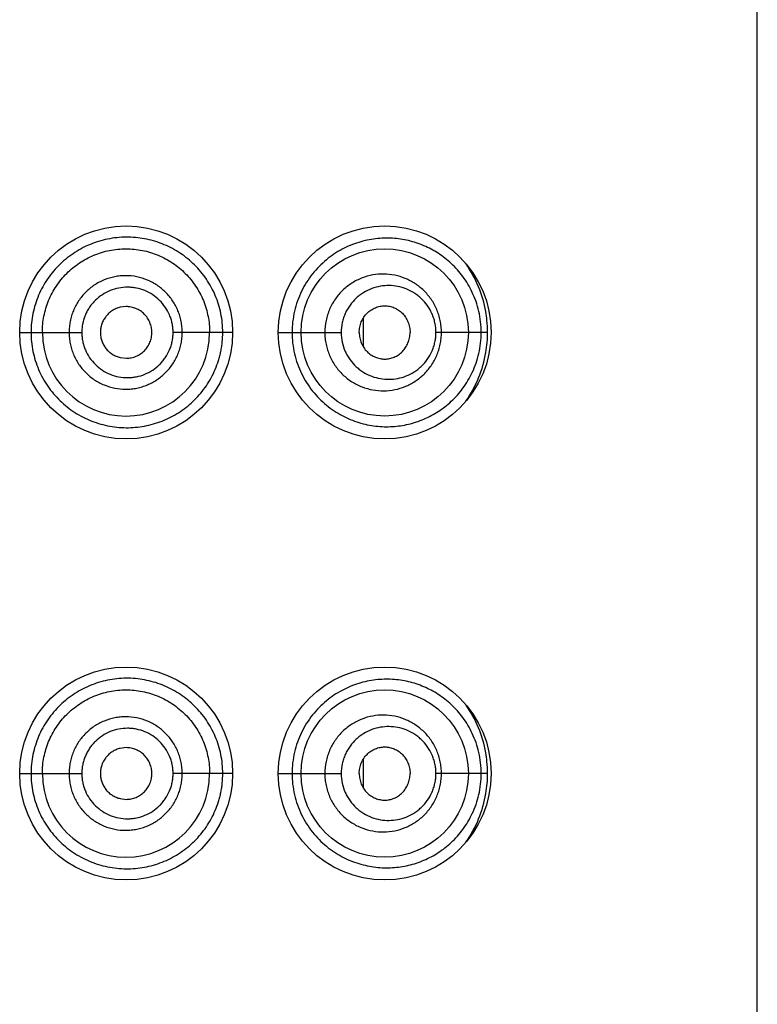
# Model space of a CAD drawing. Units: inches. Extents: x 0 to 11, y 0 to 8.5.
# Drawn here: x 4.8 to 5.1, y 5.3 to 5.8 of the extents above; entities that cross this region are included whole.
import ezdxf

# ---------------------------------------------------------------- set-up
doc = ezdxf.new("R2010")
doc.units = ezdxf.units.IN
doc.header["$LTSCALE"] = 0.605
doc.header["$MEASUREMENT"] = 0
doc.layers.get('0').update_dxf_attribs({"linetype": 'CONTINUOUS'})

msp = doc.modelspace()

# ---------------------------------------------------------------- linework, layer by layer
at = {"color": 7, "linetype": 'Continuous'}
for p, q in [((5.1371118012, 1.4451048137), (5.1371118012, 7.8051048137)), ((4.8258362596, 5.6728538688), (4.8229660214, 5.6725047041)), ((4.942880092099999, 5.652946009400001), (4.942880092099999, 5.667263618)), ((4.7733618052, 5.6601048753), (4.8040016467, 5.6601048137)), ((4.8783618009, 5.6601048074), (4.849009512599999, 5.6601048137)), ((4.9008618112, 5.660105007), (4.9319108528, 5.6601048137)), ((5.0040953905, 5.6601048136), (4.978640388500001, 5.6601048137)), ((4.822858677799999, 5.647731227), (4.8259653931, 5.6473560176)), ((4.8258362596, 5.4553538688), (4.8229660214, 5.455004704099999)), ((4.942880092099999, 5.435446009400001), (4.942880092099999, 5.449763618)), ((4.7733618052, 5.4426048753), (4.8040016467, 5.4426048137)), ((4.8783618009, 5.4426048074), (4.849009512599999, 5.4426048137)), ((4.9008618112, 5.442605007), (4.9319108528, 5.4426048137)), ((5.0040953905, 5.4426048136), (4.978640388500001, 5.4426048137)), ((4.822858677799999, 5.430231227), (4.8259653931, 5.4298560176))]:
    msp.add_line(p, q, dxfattribs=at)
for centre, radius in [((4.8258618012, 5.6601048137), 0.0525), ((4.9533618012, 5.6601048137), 0.0525), ((4.9533617589, 5.660104570800001), 0.0412496413), ((4.8258618012, 5.4426048137), 0.0525), ((4.9533618012, 5.4426048137), 0.0525), ((4.9533617589, 5.4426045708), 0.0412496413)]:
    msp.add_circle(centre, radius, dxfattribs=at)
for centre, radius, start, end in [((4.9455429902, 5.6602951594), 0.0585300156, 9.9094613202, 35.0048758234), ((4.9448588987, 5.6601144627), 0.0592360471, 5.790568703, 9.9677613758), ((4.9446663334, 5.660100316599999), 0.0594290572, 0.0043356453, 5.785406423600001), ((4.8257868624, 5.6601074224), 0.0412506133, 180.003623468, 359.9963765215), ((4.9447774703, 5.6601047498), 0.0593179201, 350.4768991719999, 6.16446e-05), ((4.9455453262, 5.6599158345), 0.0585283171, 324.820161147, 350.534923637), ((4.9455429902, 5.4427951594), 0.0585300156, 9.9094613202, 35.0048758234), ((4.9448588987, 5.4426144627), 0.0592360471, 5.790568703, 9.9677613758), ((4.9446663334, 5.4426003166), 0.0594290572, 0.0043356454, 5.785406423600001), ((4.8257868624, 5.4426074224), 0.0412506133, 180.003623468, 359.9963765214), ((4.9447774703, 5.4426047498), 0.0593179201, 350.4768991719999, 6.16446e-05), ((4.9455453262, 5.4424158345), 0.0585283171, 324.820161147, 350.534923637)]:
    msp.add_arc(centre, radius, start, end, dxfattribs=at)
for points, knots in [([(4.8735035473, 5.6601048137), (4.8735035478, 5.6616692219), (4.8733536302, 5.664797695), (4.8726421304, 5.6694329262), (4.8714790901, 5.6739585198), (4.8698903057, 5.678329447), (4.867879837, 5.682494586000001), (4.8654891092, 5.6864217119), (4.86274144, 5.6900766161), (4.8596655946, 5.6934301568), (4.8562959184, 5.6964629242), (4.8526604864, 5.6991525108), (4.8487893972, 5.701479535800001), (4.844712699900001, 5.7034261999), (4.8404617571, 5.7049768787), (4.8360704236, 5.706119691900001), (4.8315749672, 5.7068486171), (4.8270111393, 5.7071485839), (4.822419039100001, 5.707000985), (4.8178417628, 5.706407195900001), (4.8133232356, 5.705368478600001), (4.8074347807, 5.703395051799999), (4.8004571833, 5.6998355636), (4.7942933367, 5.6949752414), (4.7900135781, 5.6904063929), (4.7871551544, 5.6866704921), (4.784681378, 5.6826682457), (4.7826245616, 5.6784356421), (4.7810018933, 5.6740183447), (4.77982386, 5.669460718200001), (4.77911564, 5.664806881100001), (4.7789587138, 5.6616711674), (4.778958826, 5.6601048137)], [0, 0, 0, 0, 0.0317190211, 0.0633760784, 0.0949206601, 0.126309957, 0.1575161124, 0.1885389323, 0.2193828336, 0.250077115, 0.2806590359, 0.3111610198, 0.341626214, 0.3720969254, 0.4026179331, 0.4332316313, 0.4639621975, 0.4948198933, 0.5258202934, 0.5569687746, 0.5882595557, 0.6196712671, 0.6827142731, 0.7459970487, 0.7777211034999999, 0.8094624622, 0.8412099137000001, 0.8729594076999999, 0.9047127922, 0.9364687232, 0.968241534, 1, 1, 1, 1]), ([(5.0009673739, 5.6601048137), (5.0009673456, 5.6618671839), (5.0007679586, 5.6653641251), (4.999891305899999, 5.6704716339), (4.9984990845, 5.675310405299999), (4.996668287799999, 5.6798075323), (4.994473238, 5.6839332974), (4.9911972178, 5.6888545253), (4.9864562572, 5.6941754476), (4.9799156857, 5.6992781273), (4.9727692962, 5.703076472), (4.9651277654, 5.7055848928), (4.9570907967, 5.7067629988), (4.9487791839, 5.7065245148), (4.940360639700001, 5.704746619400001), (4.9320810931, 5.7013012058), (4.925649854800001, 5.6969999122), (4.9209524307, 5.692700628), (4.917677226399999, 5.6890048669), (4.9147597842, 5.6849028074), (4.9122647121, 5.6804326478), (4.9102528709, 5.6756472938), (4.9087744867, 5.670611667999999), (4.9078713216, 5.6654031939), (4.9076683112, 5.6618718775), (4.9076682871, 5.6601048137)], [0, 0, 0, 0, 0.0361690258, 0.0716998304, 0.1061430212, 0.1392977401, 0.1711709262, 0.2018864104, 0.2604714878, 0.3165273786, 0.3712812007, 0.4257457549, 0.4807889227, 0.5371633476, 0.595515268, 0.6563906895, 0.7201308812, 0.7531519536, 0.7868851742, 0.8212799274, 0.8562601104, 0.8917358146, 0.9275949029, 0.9637346476, 1, 1, 1, 1]), ([(4.7845368022, 5.6601048137), (4.7845368022, 5.6614559221), (4.784664647, 5.6641427713), (4.7852591774, 5.6681310023), (4.7862354514, 5.6720400089), (4.7875879969, 5.675851467), (4.7893157234, 5.6795169379), (4.792084042, 5.6841512086), (4.796374069200001, 5.6894078312), (4.8026589881, 5.6945748134), (4.8098302317, 5.6984344057), (4.817631535, 5.7008096479), (4.8257629231, 5.7016263299), (4.8339100508, 5.700814285599999), (4.8417477505, 5.698437037200001), (4.8477514399, 5.695192843099999), (4.8520905926, 5.6919576816), (4.855082281700001, 5.689239247000001), (4.8577855333, 5.686245671699999), (4.8609877984, 5.6819025261), (4.8635508622, 5.6770919919), (4.8653550576, 5.6719829845), (4.8663273566, 5.668066352799999), (4.8669126662, 5.6640991495), (4.8670368022, 5.6614380437), (4.8670368022, 5.6601048137)], [0, 0, 0, 0, 0.0313128027, 0.0622198861, 0.09330623460000001, 0.1245449238, 0.1558018363, 0.1870578889, 0.2494915228, 0.3119450783, 0.3744430496, 0.4370176784000001, 0.499725923, 0.5626128721, 0.6255370816, 0.6883289726, 0.7196440465, 0.7508189940000001, 0.7818572049, 0.8129606469, 0.875729058, 0.907204162, 0.9383760452, 0.9691015406, 1, 1, 1, 1]), ([(4.8535105411, 5.6601048137), (4.8535105367, 5.6610220478), (4.8534234428, 5.6628577198), (4.8530160176, 5.665582381799999), (4.8523471477, 5.6682535137), (4.851116558999999, 5.671704371900001), (4.8489463711, 5.675756832899999), (4.845468239, 5.6800202725), (4.8419285182, 5.6829344865), (4.8388070721, 5.6848160036), (4.8355168692, 5.686380043400001), (4.8311383867, 5.6877148825), (4.8265829058, 5.6881816292), (4.822937975, 5.68801286), (4.8193230502, 5.687483964099999), (4.8158004015, 5.686421023899999), (4.8124935097, 5.6848560821), (4.8093526741, 5.6829724258), (4.8064986751, 5.680637521), (4.804036361600001, 5.6779210284), (4.8018539114, 5.674971964), (4.8001141857, 5.671714392899999), (4.7988813929, 5.668257408300001), (4.7982122196, 5.6655837817), (4.797804943, 5.662858066799999), (4.7977179786, 5.6610220806), (4.797717975, 5.6601048137)], [0, 0, 0, 0, 0.0313780479, 0.06274687400000001, 0.09409826810000001, 0.1254244053, 0.1879096267, 0.2502693348, 0.3125207965, 0.343655621, 0.3747826815999999, 0.4369640862, 0.4992000061, 0.5303871512, 0.5616019827000001, 0.6240206275, 0.6552943996, 0.6865887406, 0.7491490352, 0.7804893951, 0.8118402679000001, 0.8744930129999999, 0.9058659007, 0.9372426073000001, 0.96862083, 1, 1, 1, 1]), ([(4.9813521244, 5.6601048137), (4.9813520867, 5.661086282), (4.9812516547, 5.6630482401), (4.9808031386, 5.665952896799999), (4.980065296499999, 5.6687833579), (4.9787229761, 5.6723938323), (4.9764096613, 5.6765721951), (4.973351296600001, 5.6801817834), (4.9705635343, 5.6826375399), (4.9683306358, 5.684253185299999), (4.9659682583, 5.6856403501), (4.9626796108, 5.687173792699999), (4.9583277245, 5.68849552), (4.9528987401, 5.689071209), (4.947428609, 5.6886131588), (4.9420949966, 5.6871108393), (4.9379336662, 5.685006167899999), (4.9348680332, 5.682846972), (4.931989709700001, 5.680362060299999), (4.929481789700001, 5.6774364547), (4.9274388349, 5.6741707875), (4.9261492122, 5.671554905800001), (4.9251260539, 5.6688096816), (4.9241361931, 5.6650173551), (4.9238338706, 5.6620660109), (4.9238338331, 5.6601048137)], [0, 0, 0, 0, 0.0326026832, 0.0651236502, 0.0974720553, 0.1295920927, 0.192897968, 0.2550097807, 0.2856933753, 0.316149268, 0.3464193115, 0.3765542963, 0.4365375073, 0.4965274771, 0.556856981, 0.6177791224, 0.6794884159000001, 0.7107138189, 0.7421629998, 0.8056370126000001, 0.8377109635, 0.8699573306, 0.9023458077, 0.9348524183, 1, 1, 1, 1]), ([(4.849009512599999, 5.6601048137), (4.849009518, 5.660841559400001), (4.8489387089, 5.6623160034), (4.8486037607, 5.664503122), (4.8480559508, 5.6666450447), (4.8470501028, 5.669407534099999), (4.8452801052, 5.6726410992), (4.8424589863, 5.676029885599999), (4.8390338439, 5.678791529400001), (4.8351496733, 5.680841555700001), (4.8316411066, 5.681886275), (4.8287589164, 5.6823186156), (4.8258439479, 5.6824717105), (4.8221872621, 5.682131185299999), (4.817956413, 5.680884140800001), (4.8140421984, 5.6788335896), (4.811160432799999, 5.6765275873), (4.809160850400001, 5.674370555499999), (4.8078280621, 5.672607337000001), (4.8066752939, 5.670720471599999), (4.8057127631, 5.668728558), (4.8049556398, 5.6666490585), (4.8044072435, 5.6645047067), (4.8040723582, 5.6623163634), (4.80400164, 5.6608415915), (4.8040016467, 5.6601048137)], [0, 0, 0, 0, 0.0314441867, 0.0628744329, 0.0942792684, 0.1256468441, 0.1881697184, 0.2505045027, 0.3126745859, 0.3747449726, 0.4367977724, 0.4678767928, 0.4989772576, 0.5612081076, 0.6235674553, 0.6860522556, 0.7486466575, 0.7800171859, 0.8114089431999999, 0.8428171995, 0.874239318, 0.9056714012, 0.9371111423999999, 0.9685544429999999, 1, 1, 1, 1]), ([(4.978640388500001, 5.6601048137), (4.978640346000001, 5.6609135108), (4.9785544317, 5.6625293107), (4.9781716166, 5.6649171565), (4.9775443671, 5.6672353489), (4.9764114245, 5.6701716643), (4.974478428999999, 5.673538356900001), (4.9719515875, 5.676417457), (4.9696724322, 5.6783566075), (4.967269048299999, 5.6800364064), (4.9640192329, 5.6816887407), (4.9598487826, 5.6829143478), (4.9555329325, 5.683359226499999), (4.9511852991, 5.683011560700001), (4.9469285011, 5.6818540368), (4.943582913, 5.68022376), (4.941097250299999, 5.678536417799999), (4.9387408663, 5.676574366100001), (4.9366678567, 5.674243941399999), (4.9349636617, 5.6716191063), (4.9338784924, 5.6694983173), (4.9330121812, 5.667259392899999), (4.9321692674, 5.664149376599999), (4.9319109284, 5.6617199614), (4.9319108528, 5.6601048137)], [0, 0, 0, 0, 0.0332600574, 0.0664005689, 0.0992872132, 0.1318407877, 0.195649692, 0.2577913037, 0.2883318316, 0.3185591384, 0.3782336444, 0.4373455303, 0.4963552409, 0.5556878638, 0.6157148163, 0.676757145, 0.707764573, 0.7391023756, 0.8027057079000001, 0.8350280733, 0.8676419172, 0.9005034194, 0.9335722822, 1, 1, 1, 1]), ([(4.8229660214, 5.6725047041), (4.822279213, 5.67233953), (4.820929097900001, 5.6718947491), (4.819039432, 5.6709114247), (4.8176173892, 5.6698430224), (4.8166039328, 5.6688514702), (4.815679619, 5.667772698099999), (4.8146991014, 5.666279035700001), (4.8138310492, 5.6643166536), (4.8132915658, 5.662240559500001), (4.8131652072, 5.660814762), (4.8131652072, 5.6601048137)], [0, 0, 0, 0, 0.124437063, 0.2490982792, 0.3737442359000001, 0.4361277768, 0.4985803633, 0.6237186311999999, 0.7492962581999999, 0.8749362773, 1, 1, 1, 1]), ([(4.8385446007, 5.6601048137), (4.8385446007, 5.6609399023), (4.8383692561, 5.6626173659), (4.8376303689, 5.6650297753), (4.8364505654, 5.667256667), (4.8348663234, 5.6692067888), (4.8329220652, 5.6707881911), (4.8307121613, 5.6719610384), (4.8283224251, 5.6726901053), (4.8266627836, 5.6728566609), (4.8258362596, 5.6728538688)], [0, 0, 0, 0, 0.1255263386, 0.2515293708, 0.3770994512, 0.5020149914, 0.6266404021, 0.751271012, 0.8757603358, 1, 1, 1, 1]), ([(4.9408116916, 5.6601048137), (4.9408116916, 5.66099068), (4.9409883739, 5.6627630562), (4.9417464742, 5.6653039426), (4.942971471, 5.667616178999999), (4.9445908586, 5.6696063594), (4.946535159100001, 5.671199311900001), (4.9487071815, 5.6723638412), (4.9510268683, 5.6730738806), (4.9534164412, 5.673310881799999), (4.955797644900001, 5.6730575394), (4.9580935998, 5.6723348149), (4.9602314762, 5.671163923200001), (4.9621381421, 5.6695723573), (4.963728601600001, 5.667593346599999), (4.9649357874, 5.6652929549), (4.9656841483, 5.662759538), (4.9658591015, 5.66099036), (4.9658591015, 5.6601048137)], [0, 0, 0, 0, 0.0660757221, 0.1318819572, 0.19659998, 0.2599824461, 0.32200299, 0.3828533551, 0.4426651207, 0.5017970605, 0.5607456318999999, 0.620059381, 0.6801792455, 0.7414158129, 0.8041187138, 0.8683485756999999, 0.9339481515000001, 1, 1, 1, 1]), ([(4.778958825899999, 5.6601048137), (4.778958828, 5.658539967699999), (4.7791118668, 5.655407640499999), (4.7798246893, 5.6507594212), (4.7809972105, 5.646205338500001), (4.7826157229, 5.6417897665), (4.7846734269, 5.637561057), (4.7871431874, 5.6335601535), (4.7899957394, 5.6298242939), (4.7932057951, 5.6263941541), (4.796739577, 5.6233051957), (4.800556225299999, 5.6205846079), (4.8046126261, 5.6182544779), (4.8088675012, 5.6163384612), (4.8132768589, 5.614857031900001), (4.8177918605, 5.613813734), (4.8223671126, 5.6132131379), (4.8269587247, 5.613061769500001), (4.8315235657, 5.613353338600001), (4.8360225063, 5.6140734037), (4.8404181199, 5.615213087000001), (4.8446729488, 5.616765798899999), (4.8487535186, 5.6187157639), (4.852629637300001, 5.621044256), (4.8562711331, 5.623733211699999), (4.8596473902, 5.6267642056), (4.8627276696, 5.6301181201), (4.8654786844, 5.6337743944), (4.8678733883, 5.637702872699999), (4.8698855101, 5.6418699461), (4.8712108104, 5.645509709600001), (4.8720564853, 5.648499198200001), (4.8725833816, 5.6507777951), (4.8729966863, 5.6530843968), (4.8733885277, 5.656189217000001), (4.873503547599999, 5.6585392794), (4.8735035474, 5.6601048137)], [0, 0, 0, 0, 0.0317227612, 0.0634465879, 0.09517219029999999, 0.1268981434, 0.1586231044, 0.1903445004, 0.222057406, 0.2537529804, 0.2854210512, 0.3170476969, 0.3486164659000001, 0.3801034109, 0.4114908161, 0.4427622189, 0.4738986028, 0.5048896544, 0.5357470741, 0.5664847486, 0.5971159641, 0.6276615991, 0.6581614422, 0.6886585096, 0.7191891937, 0.7497885662, 0.7804964347, 0.8113586915000001, 0.8423982055, 0.8736176712999999, 0.9050158119, 0.9207809322, 0.9365793868000001, 0.9524072512999999, 0.9682632855, 1, 1, 1, 1]), ([(4.797717975, 5.6601048137), (4.7977179732, 5.6591875552), (4.797805045, 5.6573516087), (4.7982122004, 5.654625905700001), (4.7988811749, 5.6519523887), (4.8001138946, 5.6484949658), (4.8022909024, 5.644430545900001), (4.8057863921, 5.640153586599999), (4.809347755, 5.6372322284), (4.8124898155, 5.6353506975), (4.8157988285, 5.633791017999999), (4.8201949782, 5.632467619500001), (4.8247614688, 5.632024096499999), (4.828405081700001, 5.6322100388), (4.8311107126, 5.632619415900001), (4.8337623258, 5.6332908805), (4.8371900921, 5.6345260321), (4.8412192049, 5.636701254199999), (4.8447588682, 5.6396080794), (4.8472080114, 5.642315119199999), (4.8493812347, 5.645255858300001), (4.8511159123, 5.6485053334), (4.8523470223, 5.6519557992), (4.8530159804, 5.654627100700001), (4.8534234265, 5.6573517937), (4.8535105336, 5.6591875216), (4.8535105411, 5.6601048137)], [0, 0, 0, 0, 0.0313788691, 0.06275641950000001, 0.0941324143, 0.1255047726, 0.1881548917, 0.2507656806, 0.3133202331, 0.3446092706, 0.3758801821, 0.4382810979, 0.5006014353, 0.5317663719, 0.5629162959, 0.5940564194, 0.6251879207, 0.6873835590999999, 0.7496381926000001, 0.780842322, 0.8120779648, 0.874571188, 0.9058995658, 0.9372514534, 0.9686199816, 1, 1, 1, 1]), ([(4.8040016467, 5.6601048137), (4.8040016399, 5.659368013200001), (4.8040724596, 5.6578932014), (4.8044072469, 5.6557048487), (4.804955493, 5.653560271900001), (4.8059640649, 5.650790565399999), (4.8077425424, 5.6475441385), (4.8105837986, 5.6441412795), (4.8140371689, 5.6413702073), (4.8179551151, 5.6393265138), (4.8221857504, 5.638085447000001), (4.8258408332, 5.6377389399), (4.828756043, 5.637887089099999), (4.8316390525, 5.638316865), (4.8351472399, 5.6393670375), (4.8390275345, 5.6414232603), (4.8418853901, 5.6437201915), (4.843869416, 5.645867606), (4.8456346924, 5.6482077624), (4.8470494495, 5.6508018471), (4.8480557244, 5.6535640747), (4.8486037199, 5.6557062046), (4.8489386712, 5.6578934403), (4.8490095135, 5.659367989700001), (4.849009512599999, 5.6601048137)], [0, 0, 0, 0, 0.0314489048, 0.0628951528, 0.09433763869999999, 0.1257723819, 0.1885287096, 0.2512163459, 0.3138084884, 0.3762824617, 0.4386283981, 0.5008544739, 0.5319583693, 0.5630443251, 0.6251102196, 0.6871939884999999, 0.7493759820999999, 0.7805623167, 0.8117964237999999, 0.8743341054000001, 0.9057075659, 0.9371164701000001, 0.9685500903, 1, 1, 1, 1]), ([(4.8131652072, 5.6601048137), (4.8131652072, 5.6593994976), (4.8132899199, 5.6579830337), (4.813822567, 5.6559196966), (4.8146797859, 5.6539678413), (4.8156482982, 5.652480229299999), (4.816561518299999, 5.6514040497), (4.8175629617, 5.6504134313), (4.8189692711, 5.6493435113), (4.8208398833, 5.6483536917), (4.8221776811, 5.6479012024), (4.822858677799999, 5.647731227)], [0, 0, 0, 0, 0.125056796, 0.2506898237, 0.376268465, 0.5014133057, 0.5638682599, 0.6262512962, 0.7508907956, 0.8755508425, 1, 1, 1, 1]), ([(4.8259653931, 5.6473560176), (4.826786601, 5.647362083099999), (4.8284336829, 5.6475436001), (4.8308018846, 5.648287206), (4.8329893433, 5.6494674508), (4.8349116112, 5.651049957100001), (4.8364766108, 5.6529945858), (4.837641923500001, 5.655210590199999), (4.8383715241, 5.6576086214), (4.8385446007, 5.6592751532), (4.8385446007, 5.6601048137)], [0, 0, 0, 0, 0.1242430977, 0.2487371212, 0.3733635465, 0.4979847304, 0.6229077524000001, 0.7484831533, 0.8744815126000001, 1, 1, 1, 1]), ([(4.907668287, 5.6601048137), (4.9076683761, 5.6583372909), (4.907874054200001, 5.6548018478), (4.9090703072, 5.6478850997), (4.911986234800001, 5.6396899087), (4.9165709841, 5.6324478661), (4.920981939100001, 5.627478616599999), (4.924554786, 5.6242168491), (4.9283536459, 5.6214002887), (4.9335803991, 5.6182829521), (4.9404085818, 5.615446675199999), (4.947489944, 5.613961210599999), (4.953072319499999, 5.613561822699999), (4.9585050081, 5.6136527627), (4.9651647145, 5.6146329511), (4.9727980812, 5.61714562), (4.9799368093, 5.6209466205), (4.9864730398, 5.6260486651), (4.9922400408, 5.632528105900001), (4.9961099519, 5.6390274045), (4.9985006147, 5.6449044915), (4.999891828, 5.649740562000001), (5.000767650799999, 5.6548460955), (5.0009673606, 5.658342423500001), (5.000967374, 5.6601048137)], [0, 0, 0, 0, 0.0362805756, 0.0724968491, 0.1438372513, 0.2131983472, 0.2469640656, 0.2800113835, 0.3123172381, 0.3438646224, 0.4047589489, 0.4631053552, 0.4915155822, 0.5195048904, 0.5745111501, 0.6289485579999999, 0.6836749868, 0.7397065044, 0.7982641475, 0.8607458988, 0.8938802454000001, 0.9283012193000001, 0.9638247773, 1, 1, 1, 1]), ([(4.9238338328, 5.6601048137), (4.9238338728, 5.659123091000001), (4.9239342884, 5.657158981699999), (4.9243834069, 5.6542475478), (4.9251250757, 5.651402711699999), (4.926484168, 5.6477539611), (4.9288472028, 5.6435115441), (4.9319910697, 5.6398489859), (4.9348697434, 5.6373621074), (4.9371795812, 5.635733947899999), (4.939619817900001, 5.6343487478), (4.9430006909, 5.6328440816), (4.9474371274, 5.631594640199999), (4.9529072655, 5.6311383876), (4.9583352395, 5.6317167635), (4.962685677900001, 5.633037961799999), (4.9659731674, 5.634571065199999), (4.9683343729, 5.6359584371), (4.9705662635, 5.6375740475), (4.973352723600001, 5.6400296174), (4.9764101897, 5.643638265800001), (4.9787228134, 5.6478156198), (4.9800650846, 5.6514253632), (4.980802976600001, 5.6542558474), (4.9812515043, 5.6571608723), (4.9813520866, 5.6591232106), (4.9813521245, 5.6601048137)], [0, 0, 0, 0, 0.032608701, 0.0651904197, 0.0976899601, 0.1300827921, 0.1943363943, 0.2578240507, 0.2892836032, 0.3205210219, 0.3515366849, 0.3823333101, 0.4432795013, 0.5036103243, 0.5635824566, 0.623540132, 0.6536617675999999, 0.6839207545, 0.7143641273000001, 0.7450369000000001, 0.8071266781, 0.8704121709, 0.9025229195000001, 0.9348683542, 0.9673952718000001, 1, 1, 1, 1]), ([(4.9319108528, 5.6601048137), (4.9319109561, 5.6584906926), (4.9322530332, 5.655265733099999), (4.9335114352, 5.6514280387), (4.9349626212, 5.6485922073), (4.9366681838, 5.6459666765), (4.9387423548, 5.6436357911), (4.9410990361, 5.641671982), (4.9435853038, 5.6399827445), (4.946933272, 5.638352721), (4.951192234100001, 5.637197954199999), (4.9555402856, 5.6368505972), (4.9598551108, 5.637297468300001), (4.9640241439, 5.63852238), (4.9672726855, 5.640174436100001), (4.969674573, 5.6418546325), (4.97195268, 5.6437936176), (4.9744788394, 5.6466717719), (4.9764111436, 5.6500375509), (4.9775440159, 5.652973183999999), (4.9781714279, 5.655291443899999), (4.978554172, 5.6576797547), (4.9786403443, 5.6592959728), (4.978640388500001, 5.6601048137)], [0, 0, 0, 0, 0.0663916114, 0.1322443389, 0.1648708441, 0.1972076073, 0.2608418598, 0.2921993314, 0.3232241072, 0.3843041502, 0.4443633758, 0.5037030705, 0.5627070139, 0.6218003564, 0.6814565448000001, 0.7116783588, 0.7422128506, 0.8043411863, 0.868137185, 0.9006849707, 0.9335755123999999, 0.9667309657, 1, 1, 1, 1]), ([(4.9408116916, 5.6601048137), (4.9408116916, 5.6592189473), (4.9409883739, 5.6574465711), (4.9417464742, 5.6549056847), (4.942971471, 5.6525934483), (4.9445908586, 5.650603267999999), (4.946535159100001, 5.6490103154), (4.9487071815, 5.6478457861), (4.9510268683, 5.647135746699999), (4.9534164412, 5.6468987455), (4.955797644900001, 5.647152087999999), (4.9580935998, 5.6478748125), (4.9602314762, 5.6490457041), (4.9621381421, 5.6506372701), (4.963728601600001, 5.6526162807), (4.9649357874, 5.6549166724), (4.9656841483, 5.6574500894), (4.9658591015, 5.6592192674), (4.9658591015, 5.6601048137)], [0, 0, 0, 0, 0.0660757221, 0.1318819572, 0.19659998, 0.2599824461, 0.32200299, 0.3828533551, 0.4426651207, 0.5017970605, 0.5607456318999999, 0.620059381, 0.6801792455, 0.7414158129, 0.8041187138, 0.8683485756999999, 0.9339481515000001, 1, 1, 1, 1]), ([(4.8735035473, 5.4426048137), (4.8735035478, 5.4441692219), (4.8733536302, 5.447297695), (4.8726421304, 5.4519329262), (4.8714790901, 5.4564585198), (4.8698903057, 5.460829447), (4.867879837, 5.464994586), (4.8654891092, 5.4689217119), (4.86274144, 5.4725766161), (4.8596655946, 5.4759301568), (4.8562959184, 5.478962924199999), (4.8526604864, 5.4816525108), (4.8487893972, 5.483979535800001), (4.844712699900001, 5.4859261999), (4.8404617571, 5.4874768787), (4.8360704236, 5.4886196919), (4.8315749672, 5.4893486171), (4.8270111393, 5.4896485839), (4.822419039100001, 5.489500985), (4.8178417628, 5.4889071959), (4.8133232356, 5.4878684786), (4.8074347807, 5.485895051799999), (4.8004571833, 5.4823355636), (4.7942933367, 5.4774752414), (4.7900135781, 5.4729063929), (4.7871551544, 5.4691704921), (4.784681378, 5.4651682457), (4.7826245616, 5.460935642100001), (4.7810018933, 5.4565183447), (4.77982386, 5.4519607182), (4.77911564, 5.4473068811), (4.7789587138, 5.4441711674), (4.778958826, 5.4426048137)], [0, 0, 0, 0, 0.0317190211, 0.0633760784, 0.0949206601, 0.126309957, 0.1575161124, 0.1885389323, 0.2193828336, 0.250077115, 0.2806590359, 0.3111610198, 0.341626214, 0.3720969254, 0.4026179331, 0.4332316313, 0.4639621975, 0.4948198933, 0.5258202934, 0.5569687746, 0.5882595557, 0.6196712671, 0.6827142731, 0.7459970487, 0.7777211034999999, 0.8094624622, 0.8412099137000001, 0.8729594076999999, 0.9047127922, 0.9364687232, 0.968241534, 1, 1, 1, 1]), ([(5.0009673739, 5.4426048137), (5.0009673456, 5.4443671839), (5.0007679586, 5.4478641251), (4.999891305899999, 5.4529716339), (4.9984990845, 5.4578104053), (4.996668287799999, 5.462307532300001), (4.994473238, 5.4664332974), (4.9911972178, 5.4713545253), (4.9864562572, 5.4766754476), (4.9799156857, 5.4817781273), (4.9727692962, 5.485576472000001), (4.9651277654, 5.4880848928), (4.9570907967, 5.4892629988), (4.9487791839, 5.489024514800001), (4.940360639700001, 5.4872466194), (4.9320810931, 5.483801205800001), (4.925649854800001, 5.479499912200001), (4.9209524307, 5.475200628), (4.917677226399999, 5.4715048669), (4.9147597842, 5.4674028074), (4.9122647121, 5.4629326478), (4.9102528709, 5.4581472938), (4.9087744867, 5.453111667999999), (4.9078713216, 5.4479031939), (4.9076683112, 5.4443718775), (4.9076682871, 5.4426048137)], [0, 0, 0, 0, 0.0361690258, 0.0716998304, 0.1061430212, 0.1392977401, 0.1711709262, 0.2018864104, 0.2604714878, 0.3165273786, 0.3712812007, 0.4257457549, 0.4807889227, 0.5371633476, 0.595515268, 0.6563906895, 0.7201308812, 0.7531519536, 0.7868851742, 0.8212799274, 0.8562601104, 0.8917358146, 0.9275949029, 0.9637346476, 1, 1, 1, 1]), ([(4.7845368022, 5.4426048137), (4.7845368022, 5.443955922100001), (4.784664647, 5.4466427713), (4.7852591774, 5.4506310023), (4.7862354514, 5.4545400089), (4.7875879969, 5.458351467000001), (4.7893157234, 5.4620169379), (4.792084042, 5.4666512086), (4.796374069200001, 5.4719078312), (4.8026589881, 5.477074813400001), (4.8098302317, 5.4809344057), (4.817631535, 5.4833096479), (4.8257629231, 5.4841263299), (4.8339100508, 5.4833142856), (4.8417477505, 5.4809370372), (4.8477514399, 5.4776928431), (4.8520905926, 5.4744576816), (4.855082281700001, 5.471739247), (4.8577855333, 5.4687456717), (4.8609877984, 5.4644025261), (4.8635508622, 5.459591991900001), (4.8653550576, 5.4544829845), (4.8663273566, 5.4505663528), (4.8669126662, 5.446599149500001), (4.8670368022, 5.4439380437), (4.8670368022, 5.4426048137)], [0, 0, 0, 0, 0.0313128027, 0.0622198861, 0.09330623460000001, 0.1245449238, 0.1558018363, 0.1870578889, 0.2494915228, 0.3119450783, 0.3744430496, 0.4370176784000001, 0.499725923, 0.5626128721, 0.6255370816, 0.6883289726, 0.7196440465, 0.7508189940000001, 0.7818572049, 0.8129606469, 0.875729058, 0.907204162, 0.9383760452, 0.9691015406, 1, 1, 1, 1]), ([(4.8535105411, 5.4426048137), (4.8535105367, 5.4435220478), (4.8534234428, 5.4453577198), (4.8530160176, 5.448082381799999), (4.8523471477, 5.4507535137), (4.851116558999999, 5.4542043719), (4.8489463711, 5.458256832899999), (4.845468239, 5.4625202725), (4.8419285182, 5.4654344865), (4.8388070721, 5.467316003600001), (4.8355168692, 5.4688800434), (4.8311383867, 5.4702148825), (4.8265829058, 5.4706816292), (4.822937975, 5.47051286), (4.8193230502, 5.4699839641), (4.8158004015, 5.4689210239), (4.8124935097, 5.4673560821), (4.8093526741, 5.465472425800001), (4.8064986751, 5.463137521), (4.804036361600001, 5.460421028400001), (4.8018539114, 5.457471964), (4.8001141857, 5.4542143929), (4.7988813929, 5.4507574083), (4.7982122196, 5.448083781699999), (4.797804943, 5.4453580668), (4.7977179786, 5.443522080599999), (4.797717975, 5.4426048137)], [0, 0, 0, 0, 0.0313780479, 0.06274687400000001, 0.09409826810000001, 0.1254244053, 0.1879096267, 0.2502693348, 0.3125207965, 0.343655621, 0.3747826815999999, 0.4369640862, 0.4992000061, 0.5303871512, 0.5616019827000001, 0.6240206275, 0.6552943996, 0.6865887406, 0.7491490352, 0.7804893951, 0.8118402679000001, 0.8744930129999999, 0.9058659007, 0.9372426073000001, 0.96862083, 1, 1, 1, 1]), ([(4.9813521244, 5.4426048137), (4.9813520867, 5.443586282), (4.9812516547, 5.4455482401), (4.9808031386, 5.448452896799999), (4.980065296499999, 5.4512833579), (4.9787229761, 5.4548938323), (4.9764096613, 5.4590721951), (4.973351296600001, 5.462681783400001), (4.9705635343, 5.4651375399), (4.9683306358, 5.4667531853), (4.9659682583, 5.4681403501), (4.9626796108, 5.4696737927), (4.9583277245, 5.47099552), (4.9528987401, 5.471571208999999), (4.947428609, 5.4711131588), (4.9420949966, 5.4696108393), (4.9379336662, 5.4675061679), (4.9348680332, 5.465346972000001), (4.931989709700001, 5.4628620603), (4.929481789700001, 5.4599364547), (4.9274388349, 5.4566707875), (4.9261492122, 5.454054905800001), (4.9251260539, 5.4513096816), (4.9241361931, 5.4475173551), (4.9238338706, 5.4445660109), (4.9238338331, 5.4426048137)], [0, 0, 0, 0, 0.0326026832, 0.0651236502, 0.0974720553, 0.1295920927, 0.192897968, 0.2550097807, 0.2856933753, 0.316149268, 0.3464193115, 0.3765542963, 0.4365375073, 0.4965274771, 0.556856981, 0.6177791224, 0.6794884159000001, 0.7107138189, 0.7421629998, 0.8056370126000001, 0.8377109635, 0.8699573306, 0.9023458077, 0.9348524183, 1, 1, 1, 1]), ([(4.849009512599999, 5.4426048137), (4.849009518, 5.4433415594), (4.8489387089, 5.444816003400001), (4.8486037607, 5.447003122000001), (4.8480559508, 5.449145044700001), (4.8470501028, 5.4519075341), (4.8452801052, 5.4551410992), (4.8424589863, 5.458529885599999), (4.8390338439, 5.4612915294), (4.8351496733, 5.4633415557), (4.8316411066, 5.464386275), (4.8287589164, 5.4648186156), (4.8258439479, 5.4649717105), (4.8221872621, 5.4646311853), (4.817956413, 5.463384140800001), (4.8140421984, 5.461333589600001), (4.811160432799999, 5.4590275873), (4.809160850400001, 5.456870555499999), (4.8078280621, 5.455107337), (4.8066752939, 5.4532204716), (4.8057127631, 5.451228558), (4.8049556398, 5.449149058500001), (4.8044072435, 5.4470047067), (4.8040723582, 5.4448163634), (4.80400164, 5.443341591499999), (4.8040016467, 5.4426048137)], [0, 0, 0, 0, 0.0314441867, 0.0628744329, 0.0942792684, 0.1256468441, 0.1881697184, 0.2505045027, 0.3126745859, 0.3747449726, 0.4367977724, 0.4678767928, 0.4989772576, 0.5612081076, 0.6235674553, 0.6860522556, 0.7486466575, 0.7800171859, 0.8114089431999999, 0.8428171995, 0.874239318, 0.9056714012, 0.9371111423999999, 0.9685544429999999, 1, 1, 1, 1]), ([(4.978640388500001, 5.4426048137), (4.978640346000001, 5.4434135108), (4.9785544317, 5.445029310700001), (4.9781716166, 5.447417156499999), (4.9775443671, 5.4497353489), (4.9764114245, 5.452671664299999), (4.974478428999999, 5.456038356900001), (4.9719515875, 5.458917457), (4.9696724322, 5.4608566075), (4.967269048299999, 5.4625364064), (4.9640192329, 5.464188740700001), (4.9598487826, 5.465414347799999), (4.9555329325, 5.4658592265), (4.9511852991, 5.4655115607), (4.9469285011, 5.4643540368), (4.943582913, 5.46272376), (4.941097250299999, 5.4610364178), (4.9387408663, 5.4590743661), (4.9366678567, 5.4567439414), (4.9349636617, 5.4541191063), (4.9338784924, 5.4519983173), (4.9330121812, 5.4497593929), (4.9321692674, 5.4466493766), (4.9319109284, 5.4442199614), (4.9319108528, 5.4426048137)], [0, 0, 0, 0, 0.0332600574, 0.0664005689, 0.0992872132, 0.1318407877, 0.195649692, 0.2577913037, 0.2883318316, 0.3185591384, 0.3782336444, 0.4373455303, 0.4963552409, 0.5556878638, 0.6157148163, 0.676757145, 0.707764573, 0.7391023756, 0.8027057079000001, 0.8350280733, 0.8676419172, 0.9005034194, 0.9335722822, 1, 1, 1, 1]), ([(4.8229660214, 5.455004704099999), (4.822279213, 5.45483953), (4.820929097900001, 5.4543947491), (4.819039432, 5.453411424700001), (4.8176173892, 5.4523430224), (4.8166039328, 5.4513514702), (4.815679619, 5.450272698099999), (4.8146991014, 5.4487790357), (4.8138310492, 5.4468166536), (4.8132915658, 5.4447405595), (4.8131652072, 5.443314762000001), (4.8131652072, 5.4426048137)], [0, 0, 0, 0, 0.124437063, 0.2490982792, 0.3737442359000001, 0.4361277768, 0.4985803633, 0.6237186311999999, 0.7492962581999999, 0.8749362773, 1, 1, 1, 1]), ([(4.8385446007, 5.4426048137), (4.8385446007, 5.443439902300001), (4.8383692561, 5.445117365900001), (4.8376303689, 5.4475297753), (4.8364505654, 5.449756667000001), (4.8348663234, 5.4517067888), (4.8329220652, 5.4532881911), (4.8307121613, 5.454461038400001), (4.8283224251, 5.4551901053), (4.8266627836, 5.455356660900001), (4.8258362596, 5.4553538688)], [0, 0, 0, 0, 0.1255263386, 0.2515293708, 0.3770994512, 0.5020149914, 0.6266404021, 0.751271012, 0.8757603358, 1, 1, 1, 1]), ([(4.9408116916, 5.4426048137), (4.9408116916, 5.44349068), (4.9409883739, 5.4452630562), (4.9417464742, 5.4478039426), (4.942971471, 5.450116179), (4.9445908586, 5.452106359400001), (4.946535159100001, 5.4536993119), (4.9487071815, 5.4548638412), (4.9510268683, 5.455573880599999), (4.9534164412, 5.4558108818), (4.955797644900001, 5.455557539400001), (4.9580935998, 5.4548348149), (4.9602314762, 5.453663923200001), (4.9621381421, 5.452072357300001), (4.963728601600001, 5.450093346599999), (4.9649357874, 5.4477929549), (4.9656841483, 5.445259537999999), (4.9658591015, 5.44349036), (4.9658591015, 5.4426048137)], [0, 0, 0, 0, 0.0660757221, 0.1318819572, 0.19659998, 0.2599824461, 0.32200299, 0.3828533551, 0.4426651207, 0.5017970605, 0.5607456318999999, 0.620059381, 0.6801792455, 0.7414158129, 0.8041187138, 0.8683485756999999, 0.9339481515000001, 1, 1, 1, 1]), ([(4.778958825899999, 5.4426048137), (4.778958828, 5.4410399677), (4.7791118668, 5.4379076405), (4.7798246893, 5.4332594212), (4.7809972105, 5.4287053385), (4.7826157229, 5.424289766499999), (4.7846734269, 5.420061057000001), (4.7871431874, 5.4160601535), (4.7899957394, 5.4123242939), (4.7932057951, 5.4088941541), (4.796739577, 5.4058051957), (4.800556225299999, 5.403084607899999), (4.8046126261, 5.4007544779), (4.8088675012, 5.3988384612), (4.8132768589, 5.3973570319), (4.8177918605, 5.396313734), (4.8223671126, 5.3957131379), (4.8269587247, 5.3955617695), (4.8315235657, 5.3958533386), (4.8360225063, 5.3965734037), (4.8404181199, 5.397713087000001), (4.8446729488, 5.3992657989), (4.8487535186, 5.4012157639), (4.852629637300001, 5.403544256), (4.8562711331, 5.406233211699999), (4.8596473902, 5.4092642056), (4.8627276696, 5.4126181201), (4.8654786844, 5.4162743944), (4.8678733883, 5.4202028727), (4.8698855101, 5.424369946100001), (4.8712108104, 5.4280097096), (4.8720564853, 5.4309991982), (4.8725833816, 5.4332777951), (4.8729966863, 5.435584396799999), (4.8733885277, 5.438689217), (4.873503547599999, 5.441039279400001), (4.8735035474, 5.4426048137)], [0, 0, 0, 0, 0.0317227612, 0.0634465879, 0.09517219029999999, 0.1268981434, 0.1586231044, 0.1903445004, 0.222057406, 0.2537529804, 0.2854210512, 0.3170476969, 0.3486164659000001, 0.3801034109, 0.4114908161, 0.4427622189, 0.4738986028, 0.5048896544, 0.5357470741, 0.5664847486, 0.5971159641, 0.6276615991, 0.6581614422, 0.6886585096, 0.7191891937, 0.7497885662, 0.7804964347, 0.8113586915000001, 0.8423982055, 0.8736176712999999, 0.9050158119, 0.9207809322, 0.9365793868000001, 0.9524072512999999, 0.9682632855, 1, 1, 1, 1]), ([(4.797717975, 5.4426048137), (4.7977179732, 5.4416875552), (4.797805045, 5.4398516087), (4.7982122004, 5.4371259057), (4.7988811749, 5.4344523887), (4.8001138946, 5.4309949658), (4.8022909024, 5.4269305459), (4.8057863921, 5.4226535866), (4.809347755, 5.4197322284), (4.8124898155, 5.4178506975), (4.8157988285, 5.416291018), (4.8201949782, 5.4149676195), (4.8247614688, 5.4145240965), (4.828405081700001, 5.4147100388), (4.8311107126, 5.4151194159), (4.8337623258, 5.415790880499999), (4.8371900921, 5.417026032100001), (4.8412192049, 5.4192012542), (4.8447588682, 5.422108079400001), (4.8472080114, 5.4248151192), (4.8493812347, 5.4277558583), (4.8511159123, 5.4310053334), (4.8523470223, 5.434455799199999), (4.8530159804, 5.437127100700001), (4.8534234265, 5.4398517937), (4.8535105336, 5.4416875216), (4.8535105411, 5.4426048137)], [0, 0, 0, 0, 0.0313788691, 0.06275641950000001, 0.0941324143, 0.1255047726, 0.1881548917, 0.2507656806, 0.3133202331, 0.3446092706, 0.3758801821, 0.4382810979, 0.5006014353, 0.5317663719, 0.5629162959, 0.5940564194, 0.6251879207, 0.6873835590999999, 0.7496381926000001, 0.780842322, 0.8120779648, 0.874571188, 0.9058995658, 0.9372514534, 0.9686199816, 1, 1, 1, 1]), ([(4.8040016467, 5.4426048137), (4.8040016399, 5.441868013200001), (4.8040724596, 5.4403932014), (4.8044072469, 5.4382048487), (4.804955493, 5.436060271900001), (4.8059640649, 5.433290565399999), (4.8077425424, 5.4300441385), (4.8105837986, 5.4266412795), (4.8140371689, 5.4238702073), (4.8179551151, 5.4218265138), (4.8221857504, 5.420585447000001), (4.8258408332, 5.4202389399), (4.828756043, 5.420387089099999), (4.8316390525, 5.420816865), (4.8351472399, 5.4218670375), (4.8390275345, 5.4239232603), (4.8418853901, 5.4262201915), (4.843869416, 5.428367606), (4.8456346924, 5.4307077624), (4.8470494495, 5.4333018471), (4.8480557244, 5.4360640747), (4.8486037199, 5.4382062046), (4.8489386712, 5.440393440299999), (4.8490095135, 5.4418679897), (4.849009512599999, 5.4426048137)], [0, 0, 0, 0, 0.0314489048, 0.0628951528, 0.09433763869999999, 0.1257723819, 0.1885287096, 0.2512163459, 0.3138084884, 0.3762824617, 0.4386283981, 0.5008544739, 0.5319583693, 0.5630443251, 0.6251102196, 0.6871939884999999, 0.7493759820999999, 0.7805623167, 0.8117964237999999, 0.8743341054000001, 0.9057075659, 0.9371164701000001, 0.9685500903, 1, 1, 1, 1]), ([(4.8131652072, 5.4426048137), (4.8131652072, 5.4418994976), (4.8132899199, 5.4404830337), (4.813822567, 5.4384196966), (4.8146797859, 5.4364678413), (4.8156482982, 5.4349802293), (4.816561518299999, 5.433904049700001), (4.8175629617, 5.4329134313), (4.8189692711, 5.4318435113), (4.8208398833, 5.430853691699999), (4.8221776811, 5.4304012024), (4.822858677799999, 5.430231227)], [0, 0, 0, 0, 0.125056796, 0.2506898237, 0.376268465, 0.5014133057, 0.5638682599, 0.6262512962, 0.7508907956, 0.8755508425, 1, 1, 1, 1]), ([(4.8259653931, 5.4298560176), (4.826786601, 5.4298620831), (4.8284336829, 5.4300436001), (4.8308018846, 5.430787206000001), (4.8329893433, 5.4319674508), (4.8349116112, 5.4335499571), (4.8364766108, 5.435494585800001), (4.837641923500001, 5.4377105902), (4.8383715241, 5.4401086214), (4.8385446007, 5.441775153200001), (4.8385446007, 5.4426048137)], [0, 0, 0, 0, 0.1242430977, 0.2487371212, 0.3733635465, 0.4979847304, 0.6229077524000001, 0.7484831533, 0.8744815126000001, 1, 1, 1, 1]), ([(4.907668287, 5.4426048137), (4.9076683761, 5.4408372909), (4.907874054200001, 5.4373018478), (4.9090703072, 5.4303850997), (4.911986234800001, 5.4221899087), (4.9165709841, 5.4149478661), (4.920981939100001, 5.409978616599999), (4.924554786, 5.4067168491), (4.9283536459, 5.4039002887), (4.9335803991, 5.4007829521), (4.9404085818, 5.3979466752), (4.947489944, 5.396461210599999), (4.953072319499999, 5.3960618227), (4.9585050081, 5.3961527627), (4.9651647145, 5.397132951100001), (4.9727980812, 5.39964562), (4.9799368093, 5.4034466205), (4.9864730398, 5.4085486651), (4.9922400408, 5.4150281059), (4.9961099519, 5.421527404500001), (4.9985006147, 5.4274044915), (4.999891828, 5.432240562), (5.000767650799999, 5.4373460955), (5.0009673606, 5.4408424235), (5.000967374, 5.4426048137)], [0, 0, 0, 0, 0.0362805756, 0.0724968491, 0.1438372513, 0.2131983472, 0.2469640656, 0.2800113835, 0.3123172381, 0.3438646224, 0.4047589489, 0.4631053552, 0.4915155822, 0.5195048904, 0.5745111501, 0.6289485579999999, 0.6836749868, 0.7397065044, 0.7982641475, 0.8607458988, 0.8938802454000001, 0.9283012193000001, 0.9638247773, 1, 1, 1, 1]), ([(4.9238338328, 5.4426048137), (4.9238338728, 5.441623091), (4.9239342884, 5.439658981699999), (4.9243834069, 5.4367475478), (4.9251250757, 5.433902711699999), (4.926484168, 5.4302539611), (4.9288472028, 5.4260115441), (4.9319910697, 5.4223489859), (4.9348697434, 5.4198621074), (4.9371795812, 5.418233947899999), (4.939619817900001, 5.4168487478), (4.9430006909, 5.4153440816), (4.9474371274, 5.4140946402), (4.9529072655, 5.4136383876), (4.9583352395, 5.4142167635), (4.962685677900001, 5.415537961799999), (4.9659731674, 5.4170710652), (4.9683343729, 5.4184584371), (4.9705662635, 5.4200740475), (4.973352723600001, 5.4225296174), (4.9764101897, 5.426138265800001), (4.9787228134, 5.4303156198), (4.9800650846, 5.4339253632), (4.980802976600001, 5.4367558474), (4.9812515043, 5.4396608723), (4.9813520866, 5.4416232106), (4.9813521245, 5.4426048137)], [0, 0, 0, 0, 0.032608701, 0.0651904197, 0.0976899601, 0.1300827921, 0.1943363943, 0.2578240507, 0.2892836032, 0.3205210219, 0.3515366849, 0.3823333101, 0.4432795013, 0.5036103243, 0.5635824566, 0.623540132, 0.6536617675999999, 0.6839207545, 0.7143641273000001, 0.7450369000000001, 0.8071266781, 0.8704121709, 0.9025229195000001, 0.9348683542, 0.9673952718000001, 1, 1, 1, 1]), ([(4.9319108528, 5.4426048137), (4.9319109561, 5.4409906926), (4.9322530332, 5.437765733099999), (4.9335114352, 5.4339280387), (4.9349626212, 5.4310922073), (4.9366681838, 5.428466676499999), (4.9387423548, 5.4261357911), (4.9410990361, 5.424171982000001), (4.9435853038, 5.422482744500001), (4.946933272, 5.420852721), (4.951192234100001, 5.419697954199999), (4.9555402856, 5.4193505972), (4.9598551108, 5.419797468300001), (4.9640241439, 5.42102238), (4.9672726855, 5.4226744361), (4.969674573, 5.4243546325), (4.97195268, 5.4262936176), (4.9744788394, 5.429171771900001), (4.9764111436, 5.4325375509), (4.9775440159, 5.435473184), (4.9781714279, 5.4377914439), (4.978554172, 5.4401797547), (4.9786403443, 5.4417959728), (4.978640388500001, 5.4426048137)], [0, 0, 0, 0, 0.0663916114, 0.1322443389, 0.1648708441, 0.1972076073, 0.2608418598, 0.2921993314, 0.3232241072, 0.3843041502, 0.4443633758, 0.5037030705, 0.5627070139, 0.6218003564, 0.6814565448000001, 0.7116783588, 0.7422128506, 0.8043411863, 0.868137185, 0.9006849707, 0.9335755123999999, 0.9667309657, 1, 1, 1, 1]), ([(4.9408116916, 5.4426048137), (4.9408116916, 5.4417189473), (4.9409883739, 5.4399465711), (4.9417464742, 5.4374056847), (4.942971471, 5.435093448300001), (4.9445908586, 5.433103267999999), (4.946535159100001, 5.4315103154), (4.9487071815, 5.4303457861), (4.9510268683, 5.4296357467), (4.9534164412, 5.429398745499999), (4.955797644900001, 5.429652087999999), (4.9580935998, 5.4303748125), (4.9602314762, 5.431545704099999), (4.9621381421, 5.4331372701), (4.963728601600001, 5.435116280700001), (4.9649357874, 5.4374166724), (4.9656841483, 5.439950089400001), (4.9658591015, 5.4417192674), (4.9658591015, 5.4426048137)], [0, 0, 0, 0, 0.0660757221, 0.1318819572, 0.19659998, 0.2599824461, 0.32200299, 0.3828533551, 0.4426651207, 0.5017970605, 0.5607456318999999, 0.620059381, 0.6801792455, 0.7414158129, 0.8041187138, 0.8683485756999999, 0.9339481515000001, 1, 1, 1, 1])]:
    msp.add_open_spline(points, degree=3, knots=knots, dxfattribs=at)

doc.saveas('drawing.dxf')
